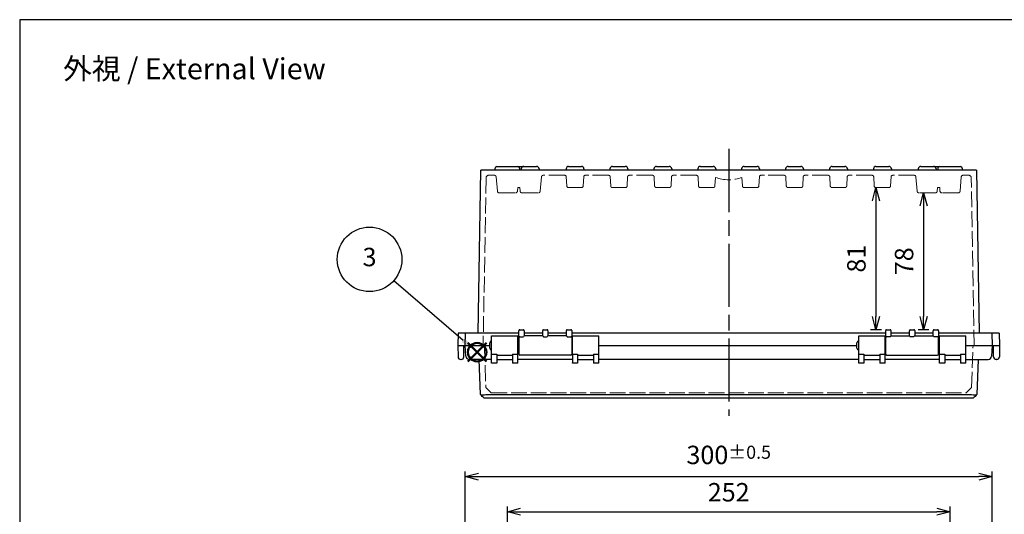
# Model space of a CAD drawing. Units: millimetres. Extents: x 0 to 2468, y 0 to 840.
# Drawn here: x 0 to 561, y 558 to 840 of the extents above; entities that cross this region are included whole.
import ezdxf

# ---------------------------------------------------------------- set-up
doc = ezdxf.new("R2010")
doc.units = ezdxf.units.MM
doc.header["$LTSCALE"] = 3
doc.linetypes.add('AM_ISO02W050x2', pattern=[3.75, 3, -0.75])
doc.linetypes.add('AM_ISO08W050', pattern=[18, 12, -1.5, 3, -1.5])
doc.layers.add('AM_12', color=7, linetype='Continuous', lineweight=50, plot=False)
for name, color, linetype, lineweight in [('AM_5', 3, 'Continuous', 25), ('AM_7', 4, 'AM_ISO08W050', 25), ('ﾄｯﾌﾟｶﾊﾞｰ', 7, 'Continuous', 25), ('ﾄｯﾌﾟｶﾊﾞｰ0', 7, 'AM_ISO02W050x2', 13), ('ﾎﾞﾃﾞｨｰ', 2, 'Continuous', 25), ('ﾎﾞﾃﾞｨｰ0', 2, 'AM_ISO02W050x2', 13)]:
    doc.layers.add(name, color=color, linetype=linetype, lineweight=lineweight)
doc.styles.add('ACISOTS', font='isocp.shx', dxfattribs={"height": 1, "bigfont": 'extfont.shx'})
doc.styles.get("Standard").update_dxf_attribs({"font": 'ISOCP.SHX', "bigfont": 'EXTFONT.SHX'})
doc.dimstyles.new('AM_ISO$0', dxfattribs={"dimscale": 3, "dimtxt": 3.5, "dimasz": 2.5, "dimexe": 1, "dimexo": 1, "dimgap": 1.5, "dimtad": 1, "dimdec": 1, "dimdsep": 46, "dimtxsty": 'Standard', "dimblk": 'OPEN30', "dimcen": 0, "dimclrd": 3, "dimclre": 3, "dimclrt": 2, "dimadec": 0, "dimazin": 2, "dimtp": 0.1, "dimtm": 0.1, "dimtfac": 0.71, "dimtmove": 0, "dimatfit": 3, "dimldrblk": 'OPEN30', "dimfxl": 0, "dimlwd": -1, "dimlwe": -1, "dimarcsym": 0})

# ---------------------------------------------------------------- blocks, each defined once
blk = doc.blocks.new('TK-A3')
blk.add_lwpolyline([(0, 0), (403, 0), (403, 280), (0, 280)], close=True)
blk = doc.blocks.new('*S3232322221212121')
at = {"layer": 'AM_12', "color": 4}
for p, q in [((940.05, 501.83), (950.55, 512.33)), ((940.05, 512.33), (950.55, 501.83))]:
    blk.add_line(p, q, dxfattribs=at)
blk.add_circle((945.3, 507.08), 5.25, dxfattribs=at)
blk = doc.blocks.new('*S3737372726262626')
at = {"layer": 'AM_5', "color": 3}
blk.add_line((898.23, 548.07), (937.64, 514.06), dxfattribs=at)
blk.add_circle((884.32, 560.07), 18.38, dxfattribs=at)
at = {"layer": 'AM_5', "color": 3, "linetype": 'Continuous'}
blk.add_trace([(936.73, 513.02), (938.54, 515.11), (945.59, 507.2)], dxfattribs=at)
at = {"layer": 'AM_5', "color": 7, "insert": (884.32, 560.07), "char_height": 10.5, "attachment_point": 5, "style": 'ACISOTS'}
blk.add_mtext('3', dxfattribs=at)
blk = doc.blocks.new('_Open30')
at = {"color": 0, "linetype": 'ByBlock', "lineweight": -2}
for p, q in [((-1, 0.268), (0, 0)), ((0, 0), (-1, -0.268)), ((0, 0), (-1, 0))]:
    blk.add_line(p, q, dxfattribs=at)
blk = doc.blocks.new('*D40')
at = {"layer": 'AM_5', "color": 3, "transparency": 16777216}
for p, q in [((277.65, 488.39), (277.65, 562.59)), ((529.65, 488.39), (529.65, 562.59)), ((285.15, 559.59), (522.15, 559.59))]:
    blk.add_line(p, q, dxfattribs=at)
at = {"layer": 'Defpoints', "color": 0, "transparency": 16777216}
for p in [(529.65, 559.59), (277.65, 485.39), (529.65, 485.39)]:
    blk.add_point(p, dxfattribs=at)
at = {"layer": 'AM_5', "color": 3, "transparency": 16777216, "xscale": 7.5, "yscale": 7.5, "zscale": 7.5, "rotation": 180}
blk.add_blockref('_Open30', (277.65, 559.59), dxfattribs=at)
at = {"layer": 'AM_5', "color": 3, "transparency": 16777216, "xscale": 7.5, "yscale": 7.5, "zscale": 7.5}
blk.add_blockref('_Open30', (529.65, 559.59), dxfattribs=at)
at = {"layer": 'AM_5', "color": 2, "transparency": 16777216, "insert": (403.65, 569.34), "char_height": 10.5, "attachment_point": 5}
blk.add_mtext('252', dxfattribs=at)
blk = doc.blocks.new('*D41')
at = {"layer": 'AM_5', "color": 3, "transparency": 16777216}
for p, q in [((253.65, 496.09), (253.65, 582.59)), ((261.15, 579.59), (546.15, 579.59)), ((553.65, 496.09), (553.65, 582.59))]:
    blk.add_line(p, q, dxfattribs=at)
at = {"layer": 'Defpoints', "color": 0, "transparency": 16777216}
for p in [(553.65, 579.59), (253.65, 493.09), (553.65, 493.09)]:
    blk.add_point(p, dxfattribs=at)
at = {"layer": 'AM_5', "color": 3, "transparency": 16777216, "xscale": 7.5, "yscale": 7.5, "zscale": 7.5, "rotation": 180}
blk.add_blockref('_Open30', (253.65, 579.59), dxfattribs=at)
at = {"layer": 'AM_5', "color": 3, "transparency": 16777216, "xscale": 7.5, "yscale": 7.5, "zscale": 7.5}
blk.add_blockref('_Open30', (553.65, 579.59), dxfattribs=at)
at = {"layer": 'AM_5', "color": 2, "transparency": 16777216, "insert": (403.65, 591.97), "char_height": 10.5, "attachment_point": 5}
blk.add_mtext('300{}{\\A0;{\\H1.5x;}{\\A2;\\H0.71x;\\C3;%%p0.5}}', dxfattribs=at)
blk = doc.blocks.new('*D61')
at = {"layer": 'AM_5', "color": 3, "transparency": 16777216}
for p, q in [((487.46, 736.83), (487.46, 670.83)), ((490.55, 663.33), (484.46, 663.33))]:
    blk.add_line(p, q, dxfattribs=at)
at = {"layer": 'Defpoints', "color": 0, "transparency": 16777216}
for p in [(487.46, 744.33), (487.46, 663.33), (493.55, 663.33)]:
    blk.add_point(p, dxfattribs=at)
at = {"layer": 'AM_5', "color": 3, "transparency": 16777216, "xscale": 7.5, "yscale": 7.5, "zscale": 7.5}
for p, rotation in [((487.46, 744.33), 90), ((487.46, 663.33), 270)]:
    blk.add_blockref('_Open30', p, dxfattribs=dict(at, rotation=rotation))
at = {"layer": 'AM_5', "color": 2, "transparency": 16777216, "insert": (477.71, 703.83), "char_height": 10.5, "attachment_point": 5, "rotation": 90}
blk.add_mtext('81', dxfattribs=at)
blk = doc.blocks.new('*D62')
at = {"layer": 'AM_5', "color": 3, "transparency": 16777216}
for p, q in [((514.61, 733.83), (514.61, 670.83)), ((517.55, 663.33), (511.61, 663.33))]:
    blk.add_line(p, q, dxfattribs=at)
at = {"layer": 'Defpoints', "color": 0, "transparency": 16777216}
for p in [(511.94, 741.33), (514.61, 663.33), (520.55, 663.33)]:
    blk.add_point(p, dxfattribs=at)
at = {"layer": 'AM_5', "color": 3, "transparency": 16777216, "xscale": 7.5, "yscale": 7.5, "zscale": 7.5}
for p, rotation in [((514.61, 741.33), 90), ((514.61, 663.33), 270)]:
    blk.add_blockref('_Open30', p, dxfattribs=dict(at, rotation=rotation))
at = {"layer": 'AM_5', "color": 2, "transparency": 16777216, "insert": (504.86, 702.33), "char_height": 10.5, "attachment_point": 5, "rotation": 90}
blk.add_mtext('78', dxfattribs=at)

msp = doc.modelspace()

# ---------------------------------------------------------------- linework, layer by layer
at = {"layer": 'AM_7'}
msp.add_line((403.65, 766.33), (403.65, 614.33), dxfattribs=at)
at = {"layer": 'ﾄｯﾌﾟｶﾊﾞｰ'}
for p, q in [((268.65, 649.39), (268.65, 659.83)), ((268.65, 659.83), (283.65, 659.83)), ((283.65, 649.39), (283.65, 659.83)), ((314.65, 649.39), (314.65, 659.83)), ((314.65, 659.83), (329.65, 659.83)), ((329.65, 649.39), (329.65, 659.83)), ((477.65, 649.39), (477.65, 659.83)), ((477.65, 659.83), (492.65, 659.83)), ((492.65, 649.39), (492.65, 659.83)), ((523.65, 649.39), (523.65, 659.83)), ((523.65, 659.83), (538.65, 659.83)), ((538.65, 649.39), (538.65, 659.83)), ((253.99, 648.22), (253.67, 654.33)), ((253.67, 654.33), (267.65, 654.33)), ((329.65, 654.33), (476.65, 654.33)), ((538.65, 654.33), (553.62, 654.33)), ((553.62, 654.33), (553.3, 648.22)), ((268.65, 646.33), (255.99, 646.33)), ((262.34, 626.32), (261.64, 646.33)), ((268.65, 644.53), (268.65, 649.39)), ((268.65, 649.39), (271.65, 649.39)), ((271.65, 649.39), (271.65, 644.53)), ((271.65, 648.83), (280.65, 648.83)), ((271.65, 646.33), (280.65, 646.33)), ((280.65, 649.39), (283.65, 649.39)), ((280.65, 649.39), (280.65, 644.53)), ((283.65, 644.53), (283.65, 649.39)), ((314.65, 646.33), (283.65, 646.33)), ((314.65, 649.39), (314.65, 644.53)), ((314.65, 649.39), (317.65, 649.39)), ((317.65, 649.39), (317.65, 644.53)), ((317.65, 648.83), (326.65, 648.83)), ((317.65, 646.33), (326.65, 646.33)), ((326.65, 649.39), (329.65, 649.39)), ((326.65, 649.39), (326.65, 644.53)), ((329.65, 644.53), (329.65, 649.39)), ((477.65, 646.33), (329.65, 646.33)), ((477.65, 644.53), (477.65, 649.39)), ((477.65, 649.39), (480.65, 649.39)), ((480.65, 649.39), (480.65, 644.53)), ((480.65, 648.83), (489.65, 648.83)), ((480.65, 646.33), (489.65, 646.33)), ((489.65, 649.39), (492.65, 649.39)), ((489.65, 649.39), (489.65, 644.53)), ((492.65, 644.53), (492.65, 649.39)), ((523.65, 646.33), (492.65, 646.33)), ((523.65, 644.53), (523.65, 649.39)), ((523.65, 649.39), (526.65, 649.39)), ((526.65, 649.39), (526.65, 644.53)), ((526.65, 648.83), (535.65, 648.83)), ((526.65, 646.33), (535.65, 646.33)), ((535.65, 649.39), (538.65, 649.39)), ((535.65, 649.39), (535.65, 644.53)), ((538.65, 644.53), (538.65, 649.39)), ((538.65, 646.33), (551.3, 646.33)), ((545.65, 646.33), (544.95, 626.32)), ((268.65, 644.33), (268.65, 644.53)), ((268.65, 644.53), (271.65, 644.53)), ((271.65, 644.33), (268.65, 644.33)), ((271.65, 644.53), (271.65, 644.33)), ((280.65, 644.53), (283.65, 644.53)), ((280.65, 644.53), (280.65, 644.33)), ((283.65, 644.33), (280.65, 644.33)), ((283.65, 644.33), (283.65, 644.53)), ((314.65, 644.33), (314.65, 644.53)), ((314.65, 644.53), (317.65, 644.53)), ((317.65, 644.33), (314.65, 644.33)), ((317.65, 644.53), (317.65, 644.33)), ((326.65, 644.53), (329.65, 644.53)), ((326.65, 644.53), (326.65, 644.33)), ((329.65, 644.33), (326.65, 644.33)), ((329.65, 644.33), (329.65, 644.53)), ((477.65, 644.33), (477.65, 644.53)), ((480.65, 644.33), (477.65, 644.33)), ((480.65, 644.53), (480.65, 644.33)), ((489.65, 644.53), (489.65, 644.33)), ((492.65, 644.33), (489.65, 644.33)), ((492.65, 644.33), (492.65, 644.53)), ((523.65, 644.33), (523.65, 644.53)), ((526.65, 644.33), (523.65, 644.33)), ((526.65, 644.53), (526.65, 644.33)), ((535.65, 644.53), (535.65, 644.33)), ((538.65, 644.33), (535.65, 644.33)), ((538.65, 644.33), (538.65, 644.53)), ((542.89, 624.33), (264.4, 624.33)), ((265.34, 626.32), (541.95, 626.32)), ((544.95, 626.31), (544.95, 626.31))]:
    msp.add_line(p, q, dxfattribs=at)
for centre, start, end in [((255.99, 648.33), 183, 270), ((551.3, 648.33), 270, 357)]:
    msp.add_arc(centre, 2, start, end, dxfattribs=at)
for points in [[(262.34, 626.32), (262.34, 626.29), (263.05, 626.28), (264.08, 626.29), (264.47, 626.3), (264.9, 626.31), (265.34, 626.32)], [(541.95, 626.32), (543.12, 626.29), (544.2, 626.28), (544.68, 626.29), (544.86, 626.3), (544.95, 626.31), (544.95, 626.32)]]:
    msp.add_open_spline(points, degree=3, knots=[-1, -1, -1, -1, -0.273817, -0.273817, -0.273817, 0, 0, 0, 0], dxfattribs=at)
for points in [[(264.4, 624.33), (263.71, 624.99), (263.03, 625.65), (262.34, 626.31)], [(544.95, 626.31), (544.27, 625.65), (543.58, 624.99), (542.89, 624.33)]]:
    msp.add_open_spline(points, degree=3, dxfattribs=at)
at = {"layer": 'ﾄｯﾌﾟｶﾊﾞｰ0'}
for p, q in [((264.54, 654.33), (265.38, 630.31)), ((541.91, 630.31), (542.75, 654.33)), ((265.38, 630.31), (268.47, 627.33)), ((538.82, 627.33), (541.91, 630.31)), ((268.47, 627.33), (538.82, 627.33))]:
    msp.add_line(p, q, dxfattribs=at)
at = {"layer": 'ﾎﾞﾃﾞｨｰ'}
for p, q in [((260.97, 661.33), (262.59, 754.33)), ((544.7, 754.33), (262.59, 754.33)), ((270.65, 754.33), (270.65, 755.33)), ((271.65, 756.33), (283.65, 756.33)), ((283.65, 756.33), (287.01, 756.33)), ((284.65, 754.33), (284.65, 755.33)), ((285.53, 755.09), (285.4, 754.33)), ((287.01, 756.33), (294.29, 756.33)), ((295.76, 755.09), (295.9, 754.33)), ((311.03, 755.09), (310.9, 754.33)), ((312.51, 756.33), (319.79, 756.33)), ((321.26, 755.09), (321.4, 754.33)), ((336.03, 755.09), (335.9, 754.33)), ((337.51, 756.33), (344.79, 756.33)), ((346.26, 755.09), (346.4, 754.33)), ((361.03, 755.09), (360.9, 754.33)), ((362.51, 756.33), (369.79, 756.33)), ((371.26, 755.09), (371.4, 754.33)), ((386.03, 755.09), (385.9, 754.33)), ((387.51, 756.33), (394.79, 756.33)), ((396.26, 755.09), (396.4, 754.33)), ((411.03, 755.09), (410.9, 754.33)), ((412.51, 756.33), (419.79, 756.33)), ((421.26, 755.09), (421.4, 754.33)), ((436.03, 755.09), (435.9, 754.33)), ((437.51, 756.33), (444.79, 756.33)), ((446.26, 755.09), (446.4, 754.33)), ((461.03, 755.09), (460.9, 754.33)), ((462.51, 756.33), (469.79, 756.33)), ((471.26, 755.09), (471.4, 754.33)), ((486.03, 755.09), (485.9, 754.33)), ((487.51, 756.33), (494.79, 756.33)), ((496.26, 755.09), (496.4, 754.33)), ((511.53, 755.09), (511.4, 754.33)), ((513.01, 756.33), (520.29, 756.33)), ((520.29, 756.33), (523.65, 756.33)), ((521.76, 755.09), (521.9, 754.33)), ((522.65, 755.33), (522.65, 754.33)), ((523.65, 756.33), (535.65, 756.33)), ((536.65, 755.33), (536.65, 754.33)), ((544.7, 754.33), (546.33, 661.33)), ((284.25, 662.83), (284.25, 662.7)), ((284.25, 658.88), (284.25, 662.7)), ((284.75, 663.33), (286.75, 663.33)), ((287.25, 662.7), (287.25, 662.83)), ((287.25, 662.7), (287.25, 659.83)), ((297.75, 662.7), (297.75, 662.83)), ((297.75, 659.83), (297.75, 662.7)), ((298.25, 663.33), (300.25, 663.33)), ((300.75, 662.7), (300.75, 662.83)), ((300.75, 662.7), (300.75, 659.83)), ((311.25, 662.7), (311.25, 662.83)), ((311.25, 659.83), (311.25, 662.7)), ((311.75, 663.33), (313.75, 663.33)), ((314.25, 662.83), (314.25, 662.7)), ((314.25, 662.7), (314.25, 658.88)), ((493.05, 662.7), (493.05, 662.83)), ((493.05, 658.88), (493.05, 662.7)), ((493.55, 663.33), (495.55, 663.33)), ((496.05, 662.83), (496.05, 662.7)), ((496.05, 662.7), (496.05, 659.83)), ((506.55, 662.83), (506.55, 662.7)), ((506.55, 659.83), (506.55, 662.7)), ((507.05, 663.33), (509.05, 663.33)), ((509.55, 662.83), (509.55, 662.7)), ((509.55, 662.7), (509.55, 659.83)), ((520.05, 662.83), (520.05, 662.7)), ((520.05, 659.83), (520.05, 662.7)), ((520.55, 663.33), (522.55, 663.33)), ((523.05, 662.7), (523.05, 662.83)), ((523.05, 662.7), (523.05, 658.88)), ((249.7, 661.33), (249.45, 654.33)), ((284.25, 661.33), (249.7, 661.33)), ((253.65, 654.33), (253.89, 661.33)), ((283.65, 656.33), (284.25, 656.33)), ((284.25, 658.88), (284.25, 649.33)), ((284.75, 659.34), (286.75, 659.34)), ((297.75, 661.33), (287.25, 661.33)), ((297.75, 659.83), (287.25, 659.83)), ((298.25, 659.34), (300.25, 659.34)), ((311.25, 661.33), (300.75, 661.33)), ((311.25, 659.83), (300.75, 659.83)), ((311.75, 659.34), (313.75, 659.34)), ((493.05, 661.33), (314.25, 661.33)), ((314.25, 658.88), (314.25, 649.33)), ((314.25, 656.33), (314.65, 656.33)), ((492.65, 656.33), (493.05, 656.33)), ((493.05, 649.33), (493.05, 658.88)), ((495.55, 659.34), (493.55, 659.34)), ((506.55, 661.33), (496.05, 661.33)), ((496.05, 659.83), (506.55, 659.83)), ((509.05, 659.34), (507.05, 659.34)), ((520.05, 661.33), (509.55, 661.33)), ((509.55, 659.83), (520.05, 659.83)), ((522.55, 659.34), (520.55, 659.34)), ((557.6, 661.33), (523.05, 661.33)), ((523.05, 649.33), (523.05, 658.88)), ((523.05, 656.33), (523.65, 656.33)), ((553.4, 661.33), (553.65, 654.33)), ((557.6, 661.33), (557.84, 654.33)), ((249.45, 654.33), (267.65, 654.33)), ((249.45, 654.33), (249.57, 647.8)), ((252.84, 647.8), (252.95, 654.33)), ((267.65, 652.83), (267.65, 655.83)), ((283.65, 652.33), (284.25, 652.33)), ((314.25, 652.33), (314.65, 652.33)), ((329.65, 654.33), (476.65, 654.33)), ((476.65, 652.83), (476.65, 655.83)), ((492.65, 652.33), (493.05, 652.33)), ((523.05, 652.33), (523.65, 652.33)), ((538.65, 654.33), (557.84, 654.33)), ((554.46, 647.8), (554.34, 654.33)), ((557.84, 654.33), (557.73, 647.8)), ((251.07, 646.33), (251.34, 646.33)), ((313.75, 648.83), (284.75, 648.83)), ((493.55, 648.83), (522.55, 648.83)), ((556.23, 646.33), (555.96, 646.33))]:
    msp.add_line(p, q, dxfattribs=at)
for centre, radius, start, end in [((271.65, 755.33), 1, 90, 180), ((283.65, 755.33), 1, 0, 90), ((287.01, 754.83), 1.5, 90, 170), ((294.29, 754.83), 1.5, 10, 90), ((312.51, 754.83), 1.5, 90, 170), ((319.79, 754.83), 1.5, 10, 90), ((337.51, 754.83), 1.5, 90, 170), ((344.79, 754.83), 1.5, 10, 90), ((362.51, 754.83), 1.5, 90, 170), ((369.79, 754.83), 1.5, 10, 90), ((387.51, 754.83), 1.5, 90, 170), ((394.79, 754.83), 1.5, 10, 90), ((412.51, 754.83), 1.5, 90, 170), ((419.79, 754.83), 1.5, 10, 90), ((437.51, 754.83), 1.5, 90, 170), ((444.79, 754.83), 1.5, 10, 90), ((462.51, 754.83), 1.5, 90, 170), ((469.79, 754.83), 1.5, 10, 90), ((487.51, 754.83), 1.5, 90, 170), ((494.79, 754.83), 1.5, 10, 90), ((513.01, 754.83), 1.5, 90, 170), ((520.29, 754.83), 1.5, 10, 90), ((523.65, 755.33), 1, 90, 180), ((535.65, 755.33), 1, 0, 90), ((284.75, 662.83), 0.5, 90, 180), ((286.75, 662.83), 0.5, 0, 90), ((298.25, 662.83), 0.5, 90, 180), ((300.25, 662.83), 0.5, 0, 90), ((311.75, 662.83), 0.5, 90, 180), ((313.75, 662.83), 0.5, 0, 90), ((493.55, 662.83), 0.5, 90, 180), ((495.55, 662.83), 0.5, 0, 90), ((507.05, 662.83), 0.5, 90, 180), ((509.05, 662.83), 0.5, 0, 90), ((520.55, 662.83), 0.5, 90, 180), ((522.55, 662.83), 0.5, 0, 90), ((268.65, 655.83), 1, 90, 180), ((477.65, 655.83), 1, 90, 180), ((268.65, 652.83), 1, 180, 270), ((477.65, 652.83), 1, 180, 270), ((251.07, 647.83), 1.5, 181, 270), ((251.34, 647.83), 1.5, 270, 359), ((284.75, 649.33), 0.5, 180, 270), ((313.75, 649.33), 0.5, 270, 0), ((493.55, 649.33), 0.5, 180, 270), ((522.55, 649.33), 0.5, 270, 0), ((555.96, 647.83), 1.5, 181, 270), ((556.23, 647.83), 1.5, 270, 359)]:
    msp.add_arc(centre, radius, start, end, dxfattribs=at)
for centre, major_axis, start_param, end_param in [((284.75, 658.88), (-0.5, 0), 4.712389, 6.283185), ((313.75, 658.88), (0.5, 0), 0, 1.570796), ((493.55, 658.88), (-0.5, 0), 4.712389, 6.283185), ((522.55, 658.88), (0.5, 0), 0, 1.570796)]:
    msp.add_ellipse(centre, major_axis=major_axis, ratio=0.910858, start_param=start_param, end_param=end_param, dxfattribs=at)
for points, knots in [([(287.25, 659.83), (287.24, 659.83), (287.18, 659.79), (287.01, 659.65), (286.87, 659.5), (286.75, 659.34)], [0.4669237, 0.4669237, 0.4669237, 0.4669237, 0.5684085, 0.5684085, 0.6924679, 0.6924679, 0.6924679, 0.6924679]), ([(297.75, 659.83), (297.75, 659.83), (297.82, 659.79), (297.99, 659.65), (298.13, 659.5), (298.25, 659.34)], [-0.2255441, -0.2255441, -0.2255441, -0.2255441, -0.1240593, -0.1240593, 0, 0, 0, 0]), ([(300.75, 659.83), (300.74, 659.83), (300.68, 659.79), (300.51, 659.65), (300.37, 659.5), (300.25, 659.34)], [0.4669237, 0.4669237, 0.4669237, 0.4669237, 0.5684085, 0.5684085, 0.6924679, 0.6924679, 0.6924679, 0.6924679]), ([(311.25, 659.83), (311.25, 659.83), (311.32, 659.79), (311.51, 659.62), (311.64, 659.49), (311.75, 659.34)], [-0.2278672, -0.2278672, -0.2278672, -0.2278672, -0.1151043, -0.1151043, 0, 0, 0, 0]), ([(496.05, 659.83), (496.04, 659.83), (495.97, 659.79), (495.78, 659.62), (495.66, 659.49), (495.55, 659.34)], [0.4646007, 0.4646007, 0.4646007, 0.4646007, 0.5773636, 0.5773636, 0.6924679, 0.6924679, 0.6924679, 0.6924679]), ([(506.55, 659.83), (506.55, 659.83), (506.62, 659.79), (506.79, 659.65), (506.93, 659.5), (507.05, 659.34)], [-0.2255441, -0.2255441, -0.2255441, -0.2255441, -0.1240593, -0.1240593, 0, 0, 0, 0]), ([(509.55, 659.83), (509.54, 659.83), (509.48, 659.79), (509.31, 659.65), (509.17, 659.5), (509.05, 659.34)], [0.4669237, 0.4669237, 0.4669237, 0.4669237, 0.5684085, 0.5684085, 0.6924679, 0.6924679, 0.6924679, 0.6924679]), ([(520.05, 659.83), (520.05, 659.83), (520.12, 659.79), (520.29, 659.65), (520.43, 659.5), (520.55, 659.34)], [-0.2255441, -0.2255441, -0.2255441, -0.2255441, -0.1240593, -0.1240593, 0, 0, 0, 0])]:
    msp.add_open_spline(points, degree=3, knots=knots, dxfattribs=at)
at = {"layer": 'ﾎﾞﾃﾞｨｰ0'}
for p, q in [((270.23, 751.33), (267.01, 751.33)), ((310.2, 751.33), (298.06, 751.33)), ((335.2, 751.33), (322.1, 751.33)), ((360.2, 751.33), (347.1, 751.33)), ((385.2, 751.33), (372.1, 751.33)), ((435.2, 751.33), (422.1, 751.33)), ((460.2, 751.33), (447.1, 751.33)), ((485.2, 751.33), (472.1, 751.33)), ((509.23, 751.33), (497.1, 751.33)), ((540.28, 751.33), (537.06, 751.33)), ((265.51, 749.86), (263.85, 654.33)), ((271.94, 742.24), (271.23, 750.42)), ((296.35, 742.24), (297.07, 750.42)), ((311.46, 745.28), (311.2, 750.38)), ((320.83, 745.28), (321.1, 750.38)), ((336.46, 745.28), (336.2, 750.38)), ((345.83, 745.28), (346.1, 750.38)), ((361.46, 745.28), (361.2, 750.38)), ((370.83, 745.28), (371.1, 750.38)), ((386.46, 745.28), (386.2, 750.38)), ((395.83, 745.28), (396.08, 750.09)), ((411.46, 745.28), (411.21, 750.09)), ((420.83, 745.28), (421.1, 750.38)), ((436.46, 745.28), (436.2, 750.38)), ((445.83, 745.28), (446.1, 750.38)), ((461.46, 745.28), (461.2, 750.38)), ((470.83, 745.28), (471.1, 750.38)), ((486.46, 745.28), (486.2, 750.38)), ((495.83, 745.28), (496.1, 750.38)), ((510.94, 742.24), (510.23, 750.42)), ((535.35, 742.24), (536.07, 750.42)), ((543.45, 654.33), (541.78, 749.86)), ((272.94, 741.33), (282.36, 741.33)), ((283.35, 742.24), (283.53, 744.33)), ((284.76, 744.33), (283.53, 744.33)), ((284.94, 742.24), (284.76, 744.33)), ((285.94, 741.33), (295.36, 741.33)), ((319.83, 744.33), (312.46, 744.33)), ((344.83, 744.33), (337.46, 744.33)), ((369.83, 744.33), (362.46, 744.33)), ((394.83, 744.33), (387.46, 744.33)), ((419.83, 744.33), (412.46, 744.33)), ((444.83, 744.33), (437.46, 744.33)), ((469.83, 744.33), (462.46, 744.33)), ((494.83, 744.33), (487.46, 744.33)), ((521.36, 741.33), (511.94, 741.33)), ((522.35, 742.24), (522.53, 744.33)), ((523.76, 744.33), (522.53, 744.33)), ((523.94, 742.24), (523.76, 744.33)), ((534.36, 741.33), (524.94, 741.33))]:
    msp.add_line(p, q, dxfattribs=at)
for centre, radius, start, end in [((267.01, 749.83), 1.5, 90, 179), ((270.23, 750.33), 1, 5, 90), ((298.06, 750.33), 1, 90, 175), ((310.2, 750.33), 1, 3, 90), ((322.1, 750.33), 1, 90, 177), ((335.2, 750.33), 1, 3, 90), ((347.1, 750.33), 1, 90, 177), ((360.2, 750.33), 1, 3, 90), ((372.1, 750.33), 1, 90, 177), ((385.2, 750.33), 1, 3, 90), ((422.1, 750.33), 1, 90, 177), ((435.2, 750.33), 1, 3, 90), ((447.1, 750.33), 1, 90, 177), ((460.2, 750.33), 1, 3, 90), ((472.1, 750.33), 1, 90, 177), ((485.2, 750.33), 1, 3, 90), ((497.1, 750.33), 1, 90, 177), ((509.23, 750.33), 1, 5, 90), ((537.06, 750.33), 1, 90, 175), ((540.28, 749.83), 1.5, 1, 90), ((403.65, 770.93), 22.17, 250.0479, 289.9521), ((272.94, 742.33), 1, 185, 270), ((282.36, 742.33), 1, 270, 355), ((285.94, 742.33), 1, 185, 270), ((295.36, 742.33), 1, 270, 355), ((312.46, 745.33), 1, 183, 270), ((319.83, 745.33), 1, 270, 357), ((337.46, 745.33), 1, 183, 270), ((344.83, 745.33), 1, 270, 357), ((362.46, 745.33), 1, 183, 270), ((369.83, 745.33), 1, 270, 357), ((387.46, 745.33), 1, 183, 270), ((394.83, 745.33), 1, 270, 357), ((412.46, 745.33), 1, 183, 270), ((419.83, 745.33), 1, 270, 357), ((437.46, 745.33), 1, 183, 270), ((444.83, 745.33), 1, 270, 357), ((462.46, 745.33), 1, 183, 270), ((469.83, 745.33), 1, 270, 357), ((487.46, 745.33), 1, 183, 270), ((494.83, 745.33), 1, 270, 357), ((511.94, 742.33), 1, 185, 270), ((521.36, 742.33), 1, 270, 355), ((524.94, 742.33), 1, 185, 270), ((534.36, 742.33), 1, 270, 355)]:
    msp.add_arc(centre, radius, start, end, dxfattribs=at)

# ---------------------------------------------------------------- block references
at = {"lineweight": 0, "xscale": 3, "yscale": 3, "zscale": 3}
msp.add_blockref('TK-A3', (0, 0), dxfattribs=at)
at = {"layer": 'AM_12'}
msp.add_blockref('*S3232322221212121', (-684.86, 143.45), dxfattribs=at)
at = {"layer": 'AM_5'}
msp.add_blockref('*S3737372726262626', (-685.14, 143.32), dxfattribs=at)

# ---------------------------------------------------------------- texts
at = {"layer": 'AM_5', "color": 2, "insert": (99.48, 812.06), "char_height": 12, "attachment_point": 5}
msp.add_mtext('{\\fMS Gothic|b0|i0|c128|p49;\\C0;外視 / External View}', dxfattribs=at)

# ---------------------------------------------------------------- dimensions: what is measured, and where the dimension line sits
at = {"layer": 'AM_5'}
for base, p1, p2, picture, middle in [((487.46, 663.33), (487.46, 744.33), (493.55, 663.33), '*D61', (477.71, 703.83)), ((514.61, 663.33), (511.94, 741.33), (520.55, 663.33), '*D62', (504.86, 702.33))]:
    dim = msp.add_linear_dim(base=base, p1=p1, p2=p2, angle=90, dimstyle='AM_ISO$0', override={"dimdec": 1, "dimse1": 1}, dxfattribs=at)
    dim.commit()
    dim.dimension.update_dxf_attribs({"geometry": picture, "text_midpoint": middle})
dim = msp.add_linear_dim(base=(553.65, 579.59), p1=(253.65, 493.09), p2=(553.65, 493.09), text='<>{}{\\A0;{\\H1.5x;}{\\A2;\\H0.71x;\\C3;%%p0.5}}', dimstyle='AM_ISO$0', override={"dimtp": 0.5, "dimtm": 0.5, "dimtdec": 2, "dimtzin": 8}, dxfattribs=at)
dim.commit()
dim.dimension.update_dxf_attribs({"geometry": '*D41', "text_midpoint": (403.65, 591.97)})
dim = msp.add_linear_dim(base=(529.65, 559.59), p1=(277.65, 485.39), p2=(529.65, 485.39), dimstyle='AM_ISO$0', override={"dimdec": 1}, dxfattribs=at)
dim.commit()
dim.dimension.update_dxf_attribs({"geometry": '*D40', "text_midpoint": (403.65, 569.34)})

doc.saveas('drawing.dxf')
